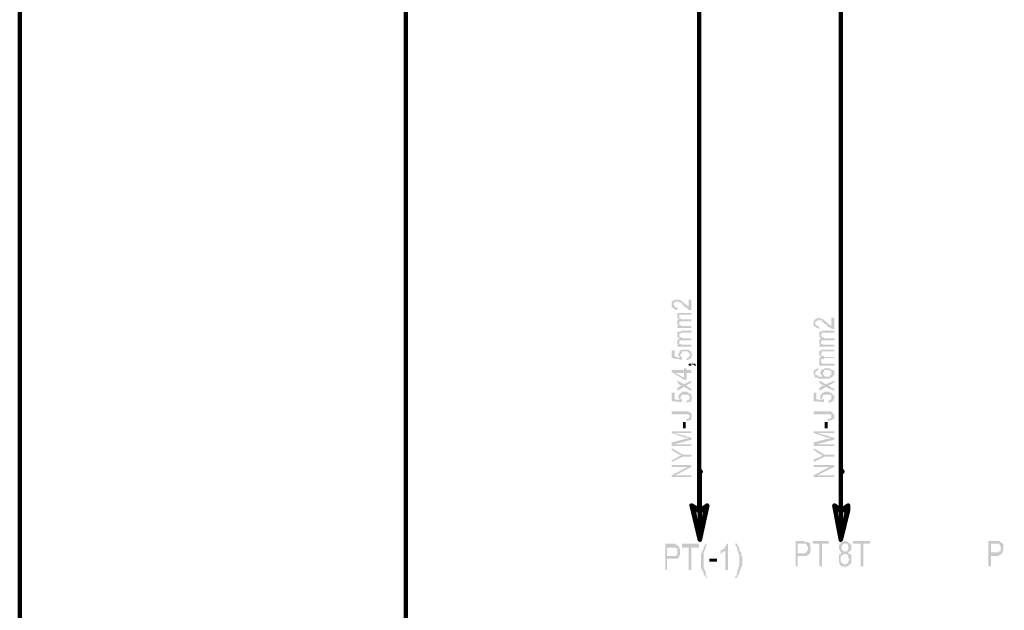
# Model space of a CAD drawing. Units: inches. Extents: x 4.8 to 67.9, y -6.1 to 85.9.
# Drawn here: x 4.8 to 16.5, y 10.4 to 17.4 of the extents above; entities that cross this region are included whole.
import ezdxf

# ---------------------------------------------------------------- set-up
doc = ezdxf.new("R2010")
doc.units = ezdxf.units.IN
doc.header["$MEASUREMENT"] = 0
doc.layers.add('H', color=7, linetype='CONTINUOUS', lineweight=100)
doc.layers.add('P', color=250, linetype='CONTINUOUS', lineweight=100)

msp = doc.modelspace()

# ---------------------------------------------------------------- hatches: boundary and pattern name
at = {"layer": 'H', "linetype": 'Continuous'}
for color, points in [(1, [(12.733, 14.101), (12.767, 14.101), (12.767, 13.979), (12.756, 13.979), (12.744, 13.979), (12.733, 13.979), (12.733, 13.99), (12.722, 13.99), (12.722, 14.001), (12.711, 14.001), (12.711, 14.012), (12.7, 14.012), (12.689, 14.012), (12.689, 14.023), (12.678, 14.023), (12.678, 14.034), (12.667, 14.034), (12.667, 14.045), (12.656, 14.045), (12.656, 14.056), (12.644, 14.068), (12.633, 14.068), (12.622, 14.068), (12.622, 14.079), (12.611, 14.079), (12.6, 14.079), (12.589, 14.079), (12.578, 14.079), (12.567, 14.079), (12.567, 14.068), (12.556, 14.068), (12.556, 14.056), (12.556, 14.045), (12.556, 14.034), (12.567, 14.034), (12.567, 14.023), (12.567, 14.012), (12.578, 14.012), (12.589, 14.012), (12.6, 14.012), (12.6, 13.979), (12.589, 13.979), (12.578, 13.979), (12.578, 13.99), (12.567, 13.99), (12.556, 14.001), (12.544, 14.001), (12.544, 14.012), (12.533, 14.012), (12.533, 14.023), (12.533, 14.034), (12.533, 14.045), (12.533, 14.056), (12.533, 14.068), (12.533, 14.079), (12.544, 14.09), (12.556, 14.09), (12.567, 14.09), (12.567, 14.101), (12.578, 14.101), (12.589, 14.101), (12.6, 14.101), (12.611, 14.101), (12.622, 14.101), (12.633, 14.09), (12.644, 14.09), (12.656, 14.09), (12.656, 14.079), (12.667, 14.079), (12.667, 14.068), (12.678, 14.068), (12.689, 14.056), (12.7, 14.045), (12.711, 14.045), (12.711, 14.034), (12.722, 14.034), (12.722, 14.023), (12.733, 14.023), (12.733, 14.012)]), (1, [(12.767, 13.768), (12.6, 13.768), (12.6, 13.79), (12.622, 13.79), (12.611, 13.79), (12.611, 13.801), (12.6, 13.801), (12.6, 13.812), (12.6, 13.823), (12.6, 13.834), (12.6, 13.845), (12.6, 13.856), (12.611, 13.868), (12.622, 13.868), (12.611, 13.879), (12.6, 13.879), (12.6, 13.89), (12.6, 13.901), (12.6, 13.912), (12.6, 13.923), (12.6, 13.934), (12.6, 13.945), (12.611, 13.945), (12.622, 13.945), (12.633, 13.945), (12.644, 13.945), (12.656, 13.945), (12.767, 13.945), (12.767, 13.923), (12.656, 13.923), (12.644, 13.923), (12.633, 13.923), (12.622, 13.923), (12.622, 13.912), (12.622, 13.901), (12.622, 13.89), (12.622, 13.879), (12.633, 13.879), (12.644, 13.879), (12.644, 13.868), (12.656, 13.868), (12.667, 13.868), (12.767, 13.868), (12.767, 13.845), (12.656, 13.845), (12.644, 13.845), (12.633, 13.845), (12.622, 13.845), (12.622, 13.834), (12.622, 13.823), (12.622, 13.812), (12.622, 13.801), (12.633, 13.801), (12.644, 13.801), (12.644, 13.79), (12.656, 13.79), (12.667, 13.79), (12.678, 13.79), (12.767, 13.79)]), (1, [(14.422, 13.89), (14.456, 13.89), (14.456, 13.756), (14.444, 13.756), (14.433, 13.756), (14.422, 13.756), (14.422, 13.768), (14.411, 13.768), (14.4, 13.768), (14.4, 13.779), (14.389, 13.779), (14.378, 13.779), (14.378, 13.79), (14.367, 13.79), (14.367, 13.801), (14.367, 13.812), (14.356, 13.812), (14.344, 13.812), (14.344, 13.823), (14.333, 13.823), (14.333, 13.834), (14.322, 13.834), (14.311, 13.834), (14.311, 13.845), (14.311, 13.856), (14.3, 13.856), (14.289, 13.856), (14.278, 13.856), (14.278, 13.868), (14.267, 13.868), (14.267, 13.856), (14.256, 13.856), (14.244, 13.845), (14.233, 13.845), (14.233, 13.834), (14.233, 13.823), (14.233, 13.812), (14.233, 13.801), (14.244, 13.801), (14.256, 13.79), (14.267, 13.79), (14.267, 13.779), (14.278, 13.779), (14.278, 13.756), (14.267, 13.756), (14.267, 13.768), (14.256, 13.768), (14.244, 13.768), (14.244, 13.779), (14.233, 13.779), (14.222, 13.779), (14.222, 13.79), (14.211, 13.79), (14.211, 13.801), (14.211, 13.812), (14.211, 13.823), (14.211, 13.834), (14.211, 13.845), (14.211, 13.856), (14.222, 13.856), (14.222, 13.868), (14.233, 13.868), (14.244, 13.879), (14.256, 13.879), (14.267, 13.89), (14.278, 13.89), (14.289, 13.879), (14.3, 13.879), (14.311, 13.879), (14.311, 13.868), (14.322, 13.868), (14.333, 13.868), (14.333, 13.856), (14.344, 13.856), (14.344, 13.845), (14.356, 13.845), (14.367, 13.834), (14.378, 13.823), (14.389, 13.812), (14.4, 13.812), (14.4, 13.801), (14.411, 13.801), (14.411, 13.79), (14.422, 13.79)]), (1, [(12.767, 13.545), (12.6, 13.545), (12.6, 13.568), (12.622, 13.568), (12.611, 13.568), (12.611, 13.579), (12.6, 13.579), (12.6, 13.59), (12.6, 13.601), (12.6, 13.612), (12.6, 13.623), (12.6, 13.634), (12.611, 13.634), (12.622, 13.634), (12.622, 13.645), (12.611, 13.656), (12.6, 13.656), (12.6, 13.668), (12.6, 13.679), (12.6, 13.69), (12.6, 13.701), (12.6, 13.712), (12.6, 13.723), (12.611, 13.723), (12.622, 13.723), (12.633, 13.723), (12.644, 13.723), (12.644, 13.734), (12.656, 13.734), (12.767, 13.734), (12.767, 13.712), (12.656, 13.712), (12.644, 13.712), (12.644, 13.701), (12.633, 13.701), (12.622, 13.701), (12.622, 13.69), (12.622, 13.679), (12.622, 13.668), (12.633, 13.656), (12.644, 13.656), (12.656, 13.656), (12.656, 13.645), (12.667, 13.645), (12.767, 13.645), (12.767, 13.623), (12.656, 13.623), (12.644, 13.623), (12.633, 13.623), (12.622, 13.623), (12.622, 13.612), (12.622, 13.601), (12.622, 13.59), (12.622, 13.579), (12.633, 13.579), (12.644, 13.579), (12.644, 13.568), (12.656, 13.568), (12.667, 13.568), (12.678, 13.568), (12.767, 13.568)]), (1, [(14.456, 13.545), (14.278, 13.545), (14.278, 13.568), (14.3, 13.568), (14.289, 13.568), (14.289, 13.579), (14.278, 13.579), (14.278, 13.59), (14.278, 13.601), (14.278, 13.612), (14.278, 13.623), (14.278, 13.634), (14.289, 13.634), (14.289, 13.645), (14.3, 13.645), (14.289, 13.656), (14.278, 13.656), (14.278, 13.668), (14.278, 13.679), (14.278, 13.69), (14.278, 13.701), (14.278, 13.712), (14.278, 13.723), (14.289, 13.723), (14.3, 13.723), (14.311, 13.723), (14.311, 13.734), (14.322, 13.734), (14.333, 13.734), (14.456, 13.734), (14.456, 13.712), (14.333, 13.712), (14.322, 13.712), (14.311, 13.712), (14.311, 13.701), (14.3, 13.69), (14.3, 13.679), (14.3, 13.668), (14.311, 13.668), (14.311, 13.656), (14.322, 13.656), (14.333, 13.656), (14.333, 13.645), (14.344, 13.645), (14.456, 13.645), (14.456, 13.623), (14.333, 13.623), (14.322, 13.623), (14.311, 13.623), (14.311, 13.612), (14.3, 13.612), (14.3, 13.601), (14.3, 13.59), (14.3, 13.579), (14.311, 13.579), (14.322, 13.579), (14.322, 13.568), (14.333, 13.568), (14.344, 13.568), (14.356, 13.568), (14.456, 13.568)]), (1, [(12.711, 13.39), (12.711, 13.412), (12.722, 13.412), (12.733, 13.412), (12.733, 13.423), (12.733, 13.434), (12.744, 13.434), (12.744, 13.445), (12.756, 13.445), (12.744, 13.456), (12.744, 13.468), (12.733, 13.468), (12.733, 13.479), (12.722, 13.49), (12.711, 13.49), (12.7, 13.49), (12.689, 13.49), (12.678, 13.49), (12.667, 13.49), (12.656, 13.49), (12.656, 13.479), (12.656, 13.468), (12.644, 13.468), (12.644, 13.456), (12.633, 13.456), (12.633, 13.445), (12.644, 13.434), (12.644, 13.423), (12.656, 13.423), (12.656, 13.412), (12.656, 13.39), (12.533, 13.412), (12.533, 13.501), (12.567, 13.501), (12.567, 13.434), (12.622, 13.412), (12.622, 13.423), (12.622, 13.434), (12.611, 13.434), (12.611, 13.445), (12.611, 13.456), (12.611, 13.468), (12.622, 13.468), (12.622, 13.479), (12.622, 13.49), (12.633, 13.49), (12.633, 13.501), (12.644, 13.501), (12.656, 13.501), (12.656, 13.512), (12.667, 13.512), (12.678, 13.512), (12.689, 13.512), (12.7, 13.512), (12.711, 13.512), (12.722, 13.512), (12.733, 13.512), (12.733, 13.501), (12.744, 13.501), (12.744, 13.49), (12.756, 13.49), (12.767, 13.49), (12.767, 13.479), (12.767, 13.468), (12.767, 13.456), (12.778, 13.456), (12.778, 13.445), (12.767, 13.434), (12.767, 13.423), (12.767, 13.412), (12.756, 13.412), (12.756, 13.401), (12.744, 13.401), (12.733, 13.401), (12.733, 13.39), (12.722, 13.39)]), (1, [(14.456, 13.323), (14.278, 13.323), (14.278, 13.345), (14.3, 13.345), (14.289, 13.345), (14.278, 13.345), (14.278, 13.356), (14.278, 13.368), (14.278, 13.379), (14.278, 13.39), (14.278, 13.401), (14.278, 13.412), (14.289, 13.412), (14.289, 13.423), (14.3, 13.423), (14.289, 13.434), (14.278, 13.434), (14.278, 13.445), (14.278, 13.456), (14.278, 13.468), (14.278, 13.479), (14.278, 13.49), (14.289, 13.501), (14.3, 13.501), (14.311, 13.501), (14.311, 13.512), (14.322, 13.512), (14.333, 13.512), (14.456, 13.512), (14.456, 13.49), (14.333, 13.49), (14.322, 13.49), (14.311, 13.49), (14.311, 13.479), (14.3, 13.468), (14.3, 13.456), (14.3, 13.445), (14.311, 13.434), (14.322, 13.434), (14.333, 13.434), (14.333, 13.423), (14.344, 13.423), (14.456, 13.423), (14.456, 13.412), (14.333, 13.412), (14.333, 13.401), (14.322, 13.401), (14.311, 13.401), (14.3, 13.39), (14.3, 13.379), (14.3, 13.368), (14.3, 13.356), (14.311, 13.356), (14.311, 13.345), (14.322, 13.345), (14.333, 13.345), (14.344, 13.345), (14.356, 13.345), (14.456, 13.345)]), (1, [(12.767, 13.234), (12.711, 13.234), (12.711, 13.156), (12.678, 13.156), (12.533, 13.245), (12.533, 13.268), (12.678, 13.268), (12.678, 13.29), (12.711, 13.29), (12.711, 13.268), (12.767, 13.268), (12.767, 13.234), (12.678, 13.234), (12.578, 13.234), (12.678, 13.179), (12.678, 13.234)]), (1, [(12.767, 13.323), (12.733, 13.323), (12.733, 13.345), (12.767, 13.345), (12.778, 13.345), (12.789, 13.345), (12.8, 13.345), (12.811, 13.345), (12.811, 13.334), (12.822, 13.334), (12.822, 13.323), (12.8, 13.323), (12.8, 13.334), (12.789, 13.334), (12.778, 13.334), (12.767, 13.345)]), (1, [(12.767, 13.023), (12.678, 13.068), (12.6, 13.023), (12.6, 13.056), (12.633, 13.079), (12.644, 13.079), (12.656, 13.079), (12.656, 13.09), (12.644, 13.09), (12.633, 13.09), (12.6, 13.123), (12.6, 13.145), (12.678, 13.101), (12.767, 13.145), (12.767, 13.123), (12.711, 13.09), (12.7, 13.09), (12.767, 13.045)]), (1, [(14.456, 13.023), (14.356, 13.068), (14.278, 13.023), (14.278, 13.056), (14.311, 13.079), (14.322, 13.079), (14.333, 13.079), (14.333, 13.09), (14.322, 13.09), (14.311, 13.09), (14.278, 13.123), (14.278, 13.145), (14.356, 13.101), (14.456, 13.145), (14.456, 13.123), (14.4, 13.09), (14.378, 13.09), (14.456, 13.045)]), (1, [(14.389, 12.879), (14.389, 12.912), (14.4, 12.912), (14.411, 12.912), (14.411, 12.923), (14.422, 12.923), (14.422, 12.934), (14.422, 12.945), (14.422, 12.956), (14.422, 12.968), (14.411, 12.979), (14.4, 12.979), (14.389, 12.979), (14.378, 12.979), (14.367, 12.979), (14.356, 12.979), (14.344, 12.979), (14.333, 12.979), (14.322, 12.968), (14.322, 12.956), (14.311, 12.956), (14.311, 12.945), (14.311, 12.934), (14.311, 12.923), (14.322, 12.923), (14.333, 12.923), (14.333, 12.912), (14.333, 12.89), (14.211, 12.901), (14.211, 13.001), (14.244, 13.001), (14.244, 12.923), (14.311, 12.912), (14.311, 12.923), (14.3, 12.923), (14.289, 12.923), (14.289, 12.934), (14.289, 12.945), (14.289, 12.956), (14.289, 12.968), (14.3, 12.979), (14.311, 12.979), (14.311, 12.99), (14.311, 13.001), (14.322, 13.001), (14.333, 13.001), (14.333, 13.012), (14.344, 13.012), (14.356, 13.012), (14.367, 13.012), (14.378, 13.012), (14.389, 13.012), (14.4, 13.012), (14.4, 13.001), (14.411, 13.001), (14.422, 13.001), (14.422, 12.99), (14.433, 12.99), (14.433, 12.979), (14.444, 12.979), (14.444, 12.968), (14.456, 12.968), (14.456, 12.956), (14.456, 12.945), (14.456, 12.934), (14.456, 12.923), (14.444, 12.923), (14.444, 12.912), (14.444, 12.901), (14.433, 12.901), (14.422, 12.89), (14.411, 12.89), (14.4, 12.89), (14.4, 12.879)]), (1, [(14.378, 12.668), (14.378, 12.69), (14.389, 12.69), (14.4, 12.69), (14.411, 12.69), (14.411, 12.701), (14.422, 12.701), (14.422, 12.712), (14.422, 12.723), (14.422, 12.734), (14.422, 12.745), (14.411, 12.745), (14.4, 12.745), (14.389, 12.745), (14.378, 12.745), (14.367, 12.745), (14.211, 12.745), (14.211, 12.779), (14.367, 12.779), (14.378, 12.779), (14.389, 12.779), (14.4, 12.779), (14.411, 12.779), (14.422, 12.779), (14.422, 12.768), (14.433, 12.768), (14.433, 12.756), (14.444, 12.756), (14.444, 12.745), (14.456, 12.745), (14.456, 12.734), (14.456, 12.723), (14.456, 12.712), (14.456, 12.701), (14.456, 12.69), (14.444, 12.69), (14.433, 12.69), (14.433, 12.679), (14.422, 12.679), (14.411, 12.668), (14.4, 12.668), (14.389, 12.668)]), (1, [(12.7, 12.579), (12.667, 12.579), (12.667, 12.656), (12.7, 12.656)]), (1, [(14.378, 12.579), (14.344, 12.579), (14.344, 12.656), (14.378, 12.656)]), (1, [(12.767, 12.245), (12.667, 12.245), (12.533, 12.179), (12.533, 12.201), (12.6, 12.234), (12.611, 12.245), (12.622, 12.245), (12.622, 12.256), (12.633, 12.256), (12.644, 12.256), (12.644, 12.268), (12.633, 12.268), (12.622, 12.268), (12.611, 12.268), (12.611, 12.279), (12.6, 12.279), (12.533, 12.323), (12.533, 12.345), (12.667, 12.268), (12.767, 12.268)]), (1, [(12.767, 12.001), (12.533, 12.001), (12.533, 12.023), (12.722, 12.123), (12.533, 12.123), (12.533, 12.145), (12.767, 12.145), (12.767, 12.123), (12.578, 12.023), (12.767, 12.023)]), (1, [(14.456, 12.001), (14.211, 12.001), (14.211, 12.023), (14.4, 12.123), (14.211, 12.123), (14.211, 12.145), (14.456, 12.145), (14.456, 12.123), (14.256, 12.023), (14.456, 12.023)]), (1, [(12.767, 11.668), (12.789, 11.612), (12.867, 11.612), (12.767, 11.668), (12.789, 11.612), (12.867, 11.612), (12.867, 11.256), (12.789, 11.612), (12.767, 11.668), (12.867, 11.612), (12.867, 11.256), (12.933, 11.612), (12.867, 11.612)]), (1, [(12.956, 11.668), (12.867, 11.612), (12.933, 11.612)]), (1, [(14.456, 11.668), (14.467, 11.612), (14.533, 11.612), (14.456, 11.668), (14.467, 11.612), (14.533, 11.612), (14.533, 11.256), (14.467, 11.612), (14.456, 11.668), (14.533, 11.612), (14.533, 11.256), (14.622, 11.612), (14.533, 11.612)]), (1, [(14.533, 11.612), (14.622, 11.612), (14.622, 11.668)]), (250, [(12.456, 10.901), (12.456, 11.212), (12.544, 11.212), (12.556, 11.212), (12.567, 11.212), (12.578, 11.212), (12.578, 11.201), (12.589, 11.201), (12.6, 11.201), (12.6, 11.19), (12.611, 11.19), (12.611, 11.179), (12.622, 11.179), (12.622, 11.168), (12.622, 11.156), (12.633, 11.145), (12.633, 11.134), (12.633, 11.123), (12.633, 11.112), (12.633, 11.101), (12.633, 11.09), (12.633, 11.079), (12.622, 11.079), (12.622, 11.068), (12.622, 11.056), (12.611, 11.045), (12.6, 11.034), (12.589, 11.034), (12.578, 11.034), (12.567, 11.034), (12.556, 11.034), (12.544, 11.034), (12.478, 11.034), (12.478, 10.901), (12.456, 10.901), (12.478, 11.068), (12.544, 11.068), (12.556, 11.068), (12.567, 11.068), (12.578, 11.068), (12.589, 11.068), (12.589, 11.079), (12.6, 11.079), (12.6, 11.09), (12.6, 11.101), (12.6, 11.112), (12.6, 11.123), (12.6, 11.134), (12.6, 11.145), (12.6, 11.156), (12.589, 11.156), (12.589, 11.168), (12.578, 11.168), (12.567, 11.168), (12.556, 11.168), (12.544, 11.168), (12.478, 11.168), (12.478, 11.068)]), (250, [(12.733, 10.901), (12.733, 11.168), (12.656, 11.168), (12.656, 11.212), (12.856, 11.212), (12.856, 11.168), (12.767, 11.168), (12.767, 10.901)]), (250, [(12.933, 10.812), (12.933, 10.823), (12.933, 10.834), (12.922, 10.834), (12.911, 10.845), (12.911, 10.856), (12.911, 10.868), (12.911, 10.879), (12.9, 10.879), (12.9, 10.89), (12.9, 10.901), (12.889, 10.901), (12.889, 10.912), (12.889, 10.923), (12.878, 10.923), (12.878, 10.934), (12.878, 10.945), (12.878, 10.956), (12.878, 10.968), (12.878, 10.979), (12.878, 10.99), (12.878, 11.001), (12.878, 11.012), (12.878, 11.023), (12.878, 11.034), (12.878, 11.045), (12.878, 11.056), (12.878, 11.068), (12.878, 11.079), (12.878, 11.09), (12.878, 11.101), (12.889, 11.101), (12.889, 11.112), (12.889, 11.123), (12.9, 11.123), (12.9, 11.134), (12.9, 11.145), (12.911, 11.145), (12.911, 11.156), (12.911, 11.168), (12.911, 11.179), (12.922, 11.179), (12.922, 11.19), (12.922, 11.201), (12.933, 11.201), (12.933, 11.212), (12.956, 11.212), (12.944, 11.201), (12.944, 11.19), (12.933, 11.179), (12.933, 11.168), (12.933, 11.156), (12.933, 11.145), (12.922, 11.145), (12.922, 11.134), (12.922, 11.123), (12.911, 11.112), (12.911, 11.101), (12.911, 11.09), (12.911, 11.079), (12.911, 11.068), (12.911, 11.056), (12.911, 11.045), (12.911, 11.034), (12.911, 11.023), (12.911, 11.012), (12.911, 11.001), (12.911, 10.99), (12.911, 10.979), (12.911, 10.968), (12.911, 10.956), (12.911, 10.945), (12.911, 10.934), (12.911, 10.923), (12.922, 10.912), (12.922, 10.901), (12.922, 10.89), (12.933, 10.89), (12.933, 10.879), (12.933, 10.868), (12.933, 10.856), (12.933, 10.845), (12.944, 10.834), (12.944, 10.823), (12.956, 10.823), (12.956, 10.812)]), (250, [(13.2, 10.901), (13.167, 10.901), (13.167, 11.145), (13.167, 11.134), (13.167, 11.123), (13.156, 11.123), (13.144, 11.123), (13.133, 11.112), (13.133, 11.101), (13.122, 11.101), (13.111, 11.09), (13.111, 11.134), (13.122, 11.134), (13.133, 11.145), (13.144, 11.145), (13.144, 11.156), (13.156, 11.156), (13.156, 11.168), (13.167, 11.168), (13.167, 11.179), (13.178, 11.19), (13.178, 11.201), (13.189, 11.212), (13.2, 11.212)]), (250, [(13.311, 10.812), (13.278, 10.812), (13.278, 10.823), (13.289, 10.823), (13.289, 10.834), (13.3, 10.834), (13.3, 10.845), (13.3, 10.856), (13.311, 10.868), (13.311, 10.879), (13.311, 10.89), (13.311, 10.901), (13.322, 10.912), (13.322, 10.923), (13.322, 10.934), (13.333, 10.945), (13.333, 10.956), (13.333, 10.968), (13.333, 10.979), (13.333, 10.99), (13.333, 11.001), (13.333, 11.012), (13.333, 11.023), (13.333, 11.034), (13.333, 11.045), (13.333, 11.056), (13.333, 11.068), (13.333, 11.079), (13.333, 11.09), (13.322, 11.09), (13.322, 11.101), (13.322, 11.112), (13.322, 11.123), (13.311, 11.123), (13.311, 11.134), (13.311, 11.145), (13.311, 11.156), (13.311, 11.168), (13.3, 11.179), (13.289, 11.19), (13.289, 11.201), (13.278, 11.212), (13.311, 11.212), (13.311, 11.201), (13.311, 11.19), (13.322, 11.179), (13.333, 11.168), (13.333, 11.156), (13.333, 11.145), (13.333, 11.134), (13.344, 11.123), (13.344, 11.112), (13.356, 11.112), (13.356, 11.101), (13.356, 11.09), (13.356, 11.079), (13.367, 11.068), (13.367, 11.056), (13.367, 11.045), (13.367, 11.034), (13.367, 11.023), (13.367, 11.012), (13.367, 11.001), (13.367, 10.99), (13.367, 10.979), (13.367, 10.968), (13.367, 10.956), (13.356, 10.945), (13.356, 10.934), (13.356, 10.923), (13.344, 10.923), (13.344, 10.912), (13.344, 10.901), (13.344, 10.89), (13.333, 10.89), (13.333, 10.879), (13.333, 10.868), (13.333, 10.856), (13.322, 10.856), (13.322, 10.845), (13.311, 10.834), (13.311, 10.823)]), (250, [(14, 10.945), (14, 11.245), (14.078, 11.245), (14.089, 11.245), (14.1, 11.245), (14.111, 11.234), (14.122, 11.234), (14.133, 11.234), (14.144, 11.234), (14.156, 11.223), (14.167, 11.223), (14.167, 11.212), (14.167, 11.201), (14.167, 11.19), (14.167, 11.179), (14.178, 11.179), (14.178, 11.168), (14.178, 11.156), (14.178, 11.145), (14.178, 11.134), (14.178, 11.123), (14.167, 11.123), (14.167, 11.112), (14.167, 11.101), (14.167, 11.09), (14.156, 11.09), (14.144, 11.079), (14.133, 11.079), (14.133, 11.068), (14.122, 11.068), (14.111, 11.068), (14.1, 11.068), (14.089, 11.068), (14.022, 11.068), (14.022, 10.945), (14, 10.945), (14.022, 11.101), (14.089, 11.101), (14.1, 11.101), (14.111, 11.101), (14.122, 11.112), (14.133, 11.112), (14.133, 11.123), (14.133, 11.134), (14.144, 11.134), (14.144, 11.145), (14.144, 11.156), (14.144, 11.168), (14.144, 11.179), (14.133, 11.179), (14.133, 11.19), (14.133, 11.201), (14.122, 11.201), (14.122, 11.212), (14.111, 11.212), (14.1, 11.212), (14.089, 11.212), (14.022, 11.212), (14.022, 11.101)]), (250, [(14.278, 10.945), (14.278, 11.212), (14.2, 11.212), (14.2, 11.245), (14.389, 11.245), (14.389, 11.212), (14.311, 11.212), (14.311, 10.945)]), (250, [(14.544, 11.101), (14.544, 11.112), (14.533, 11.112), (14.533, 11.123), (14.522, 11.123), (14.522, 11.134), (14.511, 11.145), (14.511, 11.156), (14.511, 11.168), (14.511, 11.179), (14.511, 11.19), (14.511, 11.201), (14.522, 11.201), (14.522, 11.212), (14.533, 11.212), (14.533, 11.223), (14.533, 11.234), (14.544, 11.234), (14.556, 11.234), (14.567, 11.234), (14.567, 11.245), (14.578, 11.245), (14.589, 11.245), (14.6, 11.245), (14.6, 11.234), (14.611, 11.234), (14.622, 11.234), (14.622, 11.223), (14.633, 11.223), (14.633, 11.212), (14.644, 11.212), (14.644, 11.201), (14.656, 11.201), (14.656, 11.19), (14.656, 11.179), (14.656, 11.168), (14.656, 11.156), (14.656, 11.145), (14.656, 11.134), (14.644, 11.134), (14.644, 11.123), (14.633, 11.123), (14.622, 11.112), (14.622, 11.101), (14.633, 11.09), (14.644, 11.09), (14.656, 11.079), (14.656, 11.068), (14.656, 11.056), (14.656, 11.045), (14.656, 11.034), (14.656, 11.023), (14.656, 11.012), (14.656, 11.001), (14.656, 10.99), (14.656, 10.979), (14.644, 10.979), (14.644, 10.968), (14.633, 10.956), (14.622, 10.956), (14.622, 10.945), (14.611, 10.945), (14.6, 10.945), (14.589, 10.945), (14.589, 10.934), (14.578, 10.934), (14.578, 10.945), (14.567, 10.945), (14.556, 10.945), (14.544, 10.945), (14.533, 10.945), (14.533, 10.956), (14.522, 10.968), (14.522, 10.979), (14.511, 10.979), (14.511, 10.99), (14.511, 11.001), (14.511, 11.012), (14.511, 11.023), (14.511, 11.034), (14.511, 11.045), (14.511, 11.056), (14.511, 11.068), (14.511, 11.079), (14.522, 11.09), (14.533, 11.09), (14.533, 11.101), (14.544, 11.101), (14.544, 11.168), (14.544, 11.156), (14.544, 11.145), (14.556, 11.134), (14.567, 11.123), (14.578, 11.123), (14.589, 11.123), (14.6, 11.123), (14.611, 11.123), (14.611, 11.134), (14.622, 11.145), (14.622, 11.156), (14.622, 11.168), (14.622, 11.179), (14.622, 11.19), (14.611, 11.201), (14.611, 11.212), (14.6, 11.212), (14.589, 11.212), (14.578, 11.212), (14.567, 11.212), (14.556, 11.212), (14.556, 11.201), (14.544, 11.19), (14.544, 11.179), (14.544, 11.168), (14.544, 11.101), (14.533, 11.034), (14.533, 11.023), (14.533, 11.012), (14.533, 11.001), (14.544, 10.99), (14.544, 10.979), (14.556, 10.979), (14.567, 10.979), (14.567, 10.968), (14.578, 10.968), (14.589, 10.968), (14.6, 10.968), (14.6, 10.979), (14.611, 10.979), (14.622, 10.979), (14.622, 10.99), (14.622, 11.001), (14.622, 11.012), (14.633, 11.012), (14.633, 11.023), (14.633, 11.034), (14.622, 11.034), (14.622, 11.045), (14.622, 11.056), (14.622, 11.068), (14.622, 11.079), (14.611, 11.079), (14.6, 11.09), (14.589, 11.09), (14.578, 11.09), (14.567, 11.09), (14.556, 11.079), (14.544, 11.079), (14.544, 11.068), (14.533, 11.068), (14.533, 11.056), (14.533, 11.045), (14.533, 11.034)]), (250, [(14.767, 10.945), (14.767, 11.212), (14.678, 11.212), (14.678, 11.245), (14.878, 11.245), (14.878, 11.212), (14.8, 11.212), (14.8, 10.945)]), (250, [(16.278, 10.945), (16.278, 11.245), (16.367, 11.245), (16.378, 11.245), (16.389, 11.245), (16.4, 11.245), (16.411, 11.245), (16.411, 11.234), (16.422, 11.234), (16.433, 11.234), (16.433, 11.223), (16.444, 11.223), (16.444, 11.212), (16.456, 11.212), (16.456, 11.201), (16.456, 11.19), (16.456, 11.179), (16.456, 11.168), (16.456, 11.156), (16.456, 11.145), (16.456, 11.134), (16.456, 11.123), (16.444, 11.123), (16.444, 11.112), (16.444, 11.101), (16.433, 11.101), (16.433, 11.09), (16.422, 11.09), (16.422, 11.079), (16.411, 11.079), (16.4, 11.079), (16.4, 11.068), (16.389, 11.068), (16.378, 11.068), (16.367, 11.068), (16.311, 11.068), (16.311, 10.945), (16.278, 10.945), (16.311, 11.112), (16.367, 11.112), (16.378, 11.112), (16.389, 11.112), (16.4, 11.112), (16.4, 11.123), (16.411, 11.123), (16.422, 11.123), (16.422, 11.134), (16.422, 11.145), (16.422, 11.156), (16.422, 11.168), (16.422, 11.179), (16.422, 11.19), (16.411, 11.19), (16.411, 11.201), (16.411, 11.212), (16.4, 11.212), (16.389, 11.212), (16.378, 11.212), (16.367, 11.212), (16.311, 11.212), (16.311, 11.112)]), (250, [(12.978, 11.001), (12.978, 11.034), (13.067, 11.034), (13.067, 11.001)])]:
    msp.add_hatch(color=color, dxfattribs=at).paths.add_polyline_path(points)
h = msp.add_hatch(color=1, dxfattribs=at)
edge = h.paths.add_edge_path()
edge.add_line((14.267, 13.29), (14.267, 13.268))
edge.add_line((14.267, 13.268), (14.256, 13.268))
edge.add_line((14.256, 13.268), (14.256, 13.256))
edge.add_line((14.256, 13.256), (14.244, 13.256))
edge.add_line((14.244, 13.256), (14.233, 13.245))
edge.add_line((14.233, 13.245), (14.233, 13.234))
edge.add_line((14.233, 13.234), (14.233, 13.223))
edge.add_line((14.233, 13.223), (14.233, 13.212))
edge.add_line((14.233, 13.212), (14.244, 13.212))
edge.add_line((14.244, 13.212), (14.256, 13.212))
edge.add_line((14.256, 13.212), (14.256, 13.201))
edge.add_line((14.256, 13.201), (14.267, 13.201))
edge.add_line((14.267, 13.201), (14.267, 13.19))
edge.add_line((14.267, 13.19), (14.278, 13.19))
edge.add_line((14.278, 13.19), (14.289, 13.19))
edge.add_line((14.289, 13.19), (14.3, 13.19))
edge.add_line((14.3, 13.19), (14.322, 13.19))
edge.add_line((14.322, 13.19), (14.311, 13.19))
edge.add_line((14.311, 13.19), (14.311, 13.201))
edge.add_line((14.311, 13.201), (14.311, 13.212))
edge.add_line((14.311, 13.212), (14.3, 13.212))
edge.add_line((14.3, 13.212), (14.3, 13.223))
edge.add_line((14.3, 13.223), (14.289, 13.223))
edge.add_line((14.289, 13.223), (14.289, 13.234))
edge.add_line((14.289, 13.234), (14.289, 13.245))
edge.add_line((14.289, 13.245), (14.3, 13.245))
edge.add_line((14.3, 13.245), (14.3, 13.256))
edge.add_line((14.3, 13.256), (14.3, 13.268))
edge.add_line((14.3, 13.268), (14.311, 13.268))
edge.add_line((14.311, 13.268), (14.311, 13.279))
edge.add_line((14.311, 13.279), (14.322, 13.279))
edge.add_line((14.322, 13.279), (14.333, 13.279))
edge.add_line((14.333, 13.279), (14.333, 13.29))
edge.add_line((14.333, 13.29), (14.344, 13.29))
edge.add_line((14.344, 13.29), (14.356, 13.29))
edge.add_line((14.356, 13.29), (14.367, 13.29))
edge.add_line((14.367, 13.29), (14.378, 13.29))
edge.add_line((14.378, 13.29), (14.389, 13.29))
edge.add_line((14.389, 13.29), (14.4, 13.29))
edge.add_line((14.4, 13.29), (14.411, 13.29))
edge.add_line((14.411, 13.29), (14.411, 13.279))
edge.add_line((14.411, 13.279), (14.422, 13.279))
edge.add_line((14.422, 13.279), (14.422, 13.268))
edge.add_line((14.422, 13.268), (14.433, 13.268))
edge.add_line((14.433, 13.268), (14.444, 13.268))
edge.add_line((14.444, 13.268), (14.444, 13.256))
edge.add_line((14.444, 13.256), (14.456, 13.256))
edge.add_line((14.456, 13.256), (14.456, 13.245))
edge.add_line((14.456, 13.245), (14.456, 13.234))
edge.add_line((14.456, 13.234), (14.456, 13.223))
edge.add_line((14.456, 13.223), (14.456, 13.212))
edge.add_line((14.456, 13.212), (14.444, 13.212))
edge.add_line((14.444, 13.212), (14.444, 13.201))
edge.add_line((14.444, 13.201), (14.433, 13.19))
edge.add_line((14.433, 13.19), (14.422, 13.179))
edge.add_line((14.422, 13.179), (14.411, 13.179))
edge.add_line((14.411, 13.179), (14.4, 13.179))
edge.add_line((14.4, 13.179), (14.4, 13.168))
edge.add_line((14.4, 13.168), (14.389, 13.168))
edge.add_line((14.389, 13.168), (14.378, 13.168))
edge.add_line((14.378, 13.168), (14.367, 13.168))
edge.add_line((14.367, 13.168), (14.356, 13.168))
edge.add_line((14.356, 13.168), (14.344, 13.168))
edge.add_line((14.344, 13.168), (14.333, 13.168))
edge.add_line((14.333, 13.168), (14.322, 13.168))
edge.add_line((14.322, 13.168), (14.311, 13.168))
edge.add_line((14.311, 13.168), (14.3, 13.168))
edge.add_line((14.3, 13.168), (14.289, 13.168))
edge.add_line((14.289, 13.168), (14.278, 13.168))
edge.add_line((14.278, 13.168), (14.267, 13.168))
edge.add_line((14.267, 13.168), (14.267, 13.179))
edge.add_line((14.267, 13.179), (14.256, 13.179))
edge.add_line((14.256, 13.179), (14.244, 13.179))
edge.add_line((14.244, 13.179), (14.233, 13.179))
edge.add_line((14.233, 13.179), (14.222, 13.19))
edge.add_line((14.222, 13.19), (14.222, 13.201))
edge.add_line((14.222, 13.201), (14.222, 13.212))
edge.add_line((14.222, 13.212), (14.211, 13.212))
edge.add_line((14.211, 13.212), (14.211, 13.223))
edge.add_line((14.211, 13.223), (14.211, 13.234))
edge.add_line((14.211, 13.234), (14.211, 13.245))
edge.add_line((14.211, 13.245), (14.211, 13.256))
edge.add_line((14.211, 13.256), (14.222, 13.268))
edge.add_line((14.222, 13.268), (14.222, 13.279))
edge.add_line((14.222, 13.279), (14.233, 13.279))
edge.add_line((14.233, 13.279), (14.244, 13.279))
edge.add_line((14.244, 13.279), (14.256, 13.29))
edge.add_line((14.256, 13.29), (14.267, 13.29))
edge.add_line((14.267, 13.29), (14.367, 13.19))
edge.add_line((14.367, 13.19), (14.378, 13.19))
edge.add_line((14.378, 13.19), (14.389, 13.19))
edge.add_line((14.389, 13.19), (14.4, 13.19))
edge.add_line((14.4, 13.19), (14.4, 13.201))
edge.add_line((14.4, 13.201), (14.411, 13.201))
edge.add_line((14.411, 13.201), (14.411, 13.212))
edge.add_line((14.411, 13.212), (14.422, 13.212))
edge.add_line((14.422, 13.212), (14.422, 13.223))
edge.add_line((14.422, 13.223), (14.422, 13.234))
edge.add_line((14.422, 13.234), (14.422, 13.245))
edge.add_line((14.422, 13.245), (14.422, 13.256))
edge.add_line((14.422, 13.256), (14.411, 13.256))
edge.add_line((14.411, 13.256), (14.4, 13.268))
edge.add_line((14.4, 13.268), (14.389, 13.268))
edge.add_line((14.389, 13.268), (14.378, 13.268))
edge.add_line((14.378, 13.268), (14.367, 13.268))
edge.add_line((14.367, 13.268), (14.356, 13.268))
edge.add_line((14.356, 13.268), (14.344, 13.268))
edge.add_line((14.344, 13.268), (14.333, 13.268))
edge.add_line((14.333, 13.268), (14.333, 13.256))
edge.add_line((14.333, 13.256), (14.333, 13.245))
edge.add_line((14.333, 13.245), (14.322, 13.245))
edge.add_line((14.322, 13.245), (14.322, 13.234))
edge.add_line((14.322, 13.234), (14.322, 13.223))
edge.add_line((14.322, 13.223), (14.322, 13.212))
edge.add_line((14.322, 13.212), (14.333, 13.212))
edge.add_line((14.333, 13.212), (14.333, 13.201))
edge.add_line((14.333, 13.201), (14.344, 13.201))
edge.add_line((14.344, 13.201), (14.344, 13.19))
edge.add_line((14.344, 13.19), (14.356, 13.19))
edge.add_line((14.356, 13.19), (14.367, 13.19))
h = msp.add_hatch(color=1, dxfattribs=at)
edge = h.paths.add_edge_path()
edge.add_line((12.711, 12.879), (12.711, 12.901))
edge.add_line((12.711, 12.901), (12.711, 12.912))
edge.add_line((12.711, 12.912), (12.722, 12.912))
edge.add_line((12.722, 12.912), (12.733, 12.912))
edge.add_line((12.733, 12.912), (12.733, 12.923))
edge.add_line((12.733, 12.923), (12.744, 12.923))
edge.add_line((12.744, 12.923), (12.744, 12.934))
edge.add_line((12.744, 12.934), (12.756, 12.945))
edge.add_line((12.756, 12.945), (12.744, 12.945))
edge.add_line((12.744, 12.945), (12.744, 12.956))
edge.add_line((12.744, 12.956), (12.733, 12.968))
edge.add_line((12.733, 12.968), (12.733, 12.979))
edge.add_line((12.733, 12.979), (12.722, 12.979))
edge.add_line((12.722, 12.979), (12.711, 12.979))
edge.add_line((12.711, 12.979), (12.7, 12.979))
edge.add_line((12.7, 12.979), (12.689, 12.979))
edge.add_line((12.689, 12.979), (12.678, 12.979))
edge.add_line((12.678, 12.979), (12.667, 12.979))
edge.add_line((12.667, 12.979), (12.656, 12.979))
edge.add_line((12.656, 12.979), (12.656, 12.968))
edge.add_line((12.656, 12.968), (12.644, 12.968))
edge.add_line((12.644, 12.968), (12.644, 12.956))
edge.add_line((12.644, 12.956), (12.644, 12.945))
edge.add_line((12.644, 12.945), (12.633, 12.945))
edge.add_line((12.633, 12.945), (12.633, 12.934))
edge.add_line((12.633, 12.934), (12.644, 12.934))
edge.add_line((12.644, 12.934), (12.644, 12.923))
edge.add_line((12.644, 12.923), (12.656, 12.923))
edge.add_line((12.656, 12.923), (12.656, 12.912))
edge.add_line((12.656, 12.912), (12.656, 12.89))
edge.add_line((12.656, 12.89), (12.533, 12.901))
edge.add_line((12.533, 12.901), (12.533, 13.001))
edge.add_line((12.533, 13.001), (12.567, 13.001))
edge.add_line((12.567, 13.001), (12.567, 12.923))
edge.add_line((12.567, 12.923), (12.622, 12.912))
edge.add_line((12.622, 12.912), (12.622, 12.923))
edge.add_line((12.622, 12.923), (12.622, 12.934))
edge.add_line((12.622, 12.934), (12.611, 12.934))
edge.add_line((12.611, 12.934), (12.611, 12.945))
edge.add_line((12.611, 12.945), (12.611, 12.956))
edge.add_line((12.611, 12.956), (12.611, 12.968))
edge.add_line((12.611, 12.968), (12.622, 12.968))
edge.add_line((12.622, 12.968), (12.622, 12.979))
edge.add_line((12.622, 12.979), (12.622, 12.99))
edge.add_line((12.622, 12.99), (12.633, 12.99))
edge.add_line((12.633, 12.99), (12.644, 13.001))
edge.add_line((12.644, 13.001), (12.656, 13.001))
edge.add_line((12.656, 13.001), (12.656, 13.012))
edge.add_line((12.656, 13.012), (12.667, 13.012))
edge.add_line((12.667, 13.012), (12.678, 13.012))
edge.add_line((12.678, 13.012), (12.689, 13.012))
edge.add_line((12.689, 13.012), (12.7, 13.012))
edge.add_line((12.7, 13.012), (12.711, 13.012))
edge.add_line((12.711, 13.012), (12.722, 13.012))
edge.add_line((12.722, 13.012), (12.722, 13.001))
edge.add_line((12.722, 13.001), (12.733, 13.001))
edge.add_line((12.733, 13.001), (12.744, 12.99))
edge.add_line((12.744, 12.99), (12.756, 12.99))
edge.add_line((12.756, 12.99), (12.756, 12.979))
edge.add_line((12.756, 12.979), (12.767, 12.979))
edge.add_line((12.767, 12.979), (12.767, 12.968))
edge.add_line((12.767, 12.968), (12.767, 12.956))
edge.add_line((12.767, 12.956), (12.767, 12.945))
edge.add_line((12.767, 12.945), (12.778, 12.945))
edge.add_line((12.778, 12.945), (12.778, 12.934))
edge.add_line((12.778, 12.934), (12.767, 12.934))
edge.add_line((12.767, 12.934), (12.767, 12.923))
edge.add_line((12.767, 12.923), (12.767, 12.912))
edge.add_line((12.767, 12.912), (12.767, 12.901))
edge.add_line((12.767, 12.901), (12.756, 12.901))
edge.add_line((12.756, 12.901), (12.756, 12.89))
edge.add_line((12.756, 12.89), (12.744, 12.89))
edge.add_line((12.744, 12.89), (12.733, 12.89))
edge.add_line((12.733, 12.89), (12.722, 12.89))
h = msp.add_hatch(color=1, dxfattribs=at)
edge = h.paths.add_edge_path()
edge.add_line((12.711, 12.668), (12.7, 12.69))
edge.add_line((12.7, 12.69), (12.711, 12.69))
edge.add_line((12.711, 12.69), (12.722, 12.69))
edge.add_line((12.722, 12.69), (12.733, 12.69))
edge.add_line((12.733, 12.69), (12.733, 12.701))
edge.add_line((12.733, 12.701), (12.744, 12.712))
edge.add_line((12.744, 12.712), (12.744, 12.723))
edge.add_line((12.744, 12.723), (12.744, 12.734))
edge.add_line((12.744, 12.734), (12.733, 12.734))
edge.add_line((12.733, 12.734), (12.733, 12.745))
edge.add_line((12.733, 12.745), (12.722, 12.745))
edge.add_line((12.722, 12.745), (12.711, 12.745))
edge.add_line((12.711, 12.745), (12.7, 12.745))
edge.add_line((12.7, 12.745), (12.533, 12.745))
edge.add_line((12.533, 12.745), (12.533, 12.779))
edge.add_line((12.533, 12.779), (12.689, 12.779))
edge.add_line((12.689, 12.779), (12.7, 12.779))
edge.add_line((12.7, 12.779), (12.711, 12.779))
edge.add_line((12.711, 12.779), (12.722, 12.779))
edge.add_line((12.722, 12.779), (12.733, 12.779))
edge.add_line((12.733, 12.779), (12.733, 12.768))
edge.add_line((12.733, 12.768), (12.744, 12.768))
edge.add_line((12.744, 12.768), (12.756, 12.768))
edge.add_line((12.756, 12.768), (12.756, 12.756))
edge.add_line((12.756, 12.756), (12.767, 12.756))
edge.add_line((12.767, 12.756), (12.767, 12.745))
edge.add_line((12.767, 12.745), (12.767, 12.734))
edge.add_line((12.767, 12.734), (12.778, 12.723))
edge.add_line((12.778, 12.723), (12.767, 12.723))
edge.add_line((12.767, 12.723), (12.767, 12.712))
edge.add_line((12.767, 12.712), (12.767, 12.701))
edge.add_line((12.767, 12.701), (12.767, 12.69))
edge.add_line((12.767, 12.69), (12.756, 12.679))
edge.add_line((12.756, 12.679), (12.744, 12.679))
edge.add_line((12.744, 12.679), (12.733, 12.668))
edge.add_line((12.733, 12.668), (12.722, 12.668))
h = msp.add_hatch(color=1, dxfattribs=at)
edge = h.paths.add_edge_path()
edge.add_line((12.767, 12.368), (12.533, 12.368))
edge.add_line((12.533, 12.368), (12.533, 12.412))
edge.add_line((12.533, 12.412), (12.7, 12.456))
edge.add_line((12.7, 12.456), (12.711, 12.456))
edge.add_line((12.711, 12.456), (12.722, 12.456))
edge.add_line((12.722, 12.456), (12.733, 12.468))
edge.add_line((12.733, 12.468), (12.722, 12.468))
edge.add_line((12.722, 12.468), (12.711, 12.468))
edge.add_line((12.711, 12.468), (12.7, 12.468))
edge.add_line((12.7, 12.468), (12.533, 12.523))
edge.add_line((12.533, 12.523), (12.533, 12.545))
edge.add_line((12.533, 12.545), (12.767, 12.545))
edge.add_line((12.767, 12.545), (12.767, 12.523))
edge.add_line((12.767, 12.523), (12.567, 12.523))
edge.add_line((12.567, 12.523), (12.767, 12.468))
edge.add_line((12.767, 12.468), (12.767, 12.445))
edge.add_line((12.767, 12.445), (12.567, 12.39))
edge.add_line((12.567, 12.39), (12.767, 12.39))
h = msp.add_hatch(color=1, dxfattribs=at)
edge = h.paths.add_edge_path()
edge.add_line((14.456, 12.368), (14.211, 12.368))
edge.add_line((14.211, 12.368), (14.211, 12.412))
edge.add_line((14.211, 12.412), (14.378, 12.456))
edge.add_line((14.378, 12.456), (14.389, 12.456))
edge.add_line((14.389, 12.456), (14.4, 12.456))
edge.add_line((14.4, 12.456), (14.411, 12.468))
edge.add_line((14.411, 12.468), (14.4, 12.468))
edge.add_line((14.4, 12.468), (14.389, 12.468))
edge.add_line((14.389, 12.468), (14.378, 12.468))
edge.add_line((14.378, 12.468), (14.211, 12.523))
edge.add_line((14.211, 12.523), (14.211, 12.545))
edge.add_line((14.211, 12.545), (14.456, 12.545))
edge.add_line((14.456, 12.545), (14.456, 12.523))
edge.add_line((14.456, 12.523), (14.256, 12.523))
edge.add_line((14.256, 12.523), (14.456, 12.468))
edge.add_line((14.456, 12.468), (14.456, 12.445))
edge.add_line((14.456, 12.445), (14.244, 12.39))
edge.add_line((14.244, 12.39), (14.456, 12.39))
h = msp.add_hatch(color=1, dxfattribs=at)
edge = h.paths.add_edge_path()
edge.add_line((14.456, 12.245), (14.344, 12.245))
edge.add_line((14.344, 12.245), (14.211, 12.179))
edge.add_line((14.211, 12.179), (14.211, 12.212))
edge.add_line((14.211, 12.212), (14.278, 12.234))
edge.add_line((14.278, 12.234), (14.289, 12.245))
edge.add_line((14.289, 12.245), (14.3, 12.245))
edge.add_line((14.3, 12.245), (14.3, 12.256))
edge.add_line((14.3, 12.256), (14.311, 12.256))
edge.add_line((14.311, 12.256), (14.322, 12.268))
edge.add_line((14.322, 12.268), (14.311, 12.268))
edge.add_line((14.311, 12.268), (14.3, 12.268))
edge.add_line((14.3, 12.268), (14.289, 12.268))
edge.add_line((14.289, 12.268), (14.289, 12.279))
edge.add_line((14.289, 12.279), (14.278, 12.279))
edge.add_line((14.278, 12.279), (14.211, 12.323))
edge.add_line((14.211, 12.323), (14.211, 12.345))
edge.add_line((14.211, 12.345), (14.344, 12.268))
edge.add_line((14.344, 12.268), (14.456, 12.268))

# ---------------------------------------------------------------- linework, layer by layer
at = {"layer": 'P', "color": 0, "linetype": 'Continuous'}
msp.add_lwpolyline([(52.4, -4.91), (52.4, 29.479), (4.822, 29.479), (4.822, -4.91)], dxfattribs=at)
at = {"layer": 'P', "color": 1, "linetype": 'Continuous'}
for points in [[(12.856, 20.079), (12.856, 11.645)], [(14.533, 20.079), (14.533, 11.645)], [(9.389, 19.89), (9.389, 6.968)], [(12.867, 12.068), (12.867, 11.612), (12.767, 11.668), (12.867, 11.256), (12.956, 11.668), (12.867, 11.612)], [(12.867, 12.079), (12.856, 12.068), (12.867, 12.056), (12.878, 12.068), (12.867, 12.079)], [(14.533, 12.068), (14.533, 11.612), (14.456, 11.668), (14.533, 11.256), (14.622, 11.668), (14.533, 11.612)], [(14.544, 12.079), (14.533, 12.068), (14.544, 12.056), (14.556, 12.068), (14.544, 12.079)], [(12.767, 11.668), (12.789, 11.612), (12.867, 11.612), (12.767, 11.668)], [(12.867, 11.612), (12.933, 11.612), (12.956, 11.668), (12.867, 11.612)], [(12.933, 11.612), (12.956, 11.668), (12.933, 11.612)], [(12.956, 11.668), (12.956, 11.668), (12.956, 11.668)], [(14.456, 11.668), (14.467, 11.612), (14.533, 11.612), (14.456, 11.668)], [(14.533, 11.612), (14.622, 11.612), (14.622, 11.668), (14.533, 11.612)], [(14.622, 11.668), (14.622, 11.668), (14.622, 11.668)], [(14.622, 11.612), (14.622, 11.668), (14.622, 11.612)], [(12.789, 11.612), (12.867, 11.612), (12.867, 11.256), (12.789, 11.612)], [(12.867, 11.612), (12.867, 11.256), (12.933, 11.612), (12.867, 11.612)], [(14.467, 11.612), (14.533, 11.612), (14.533, 11.256), (14.467, 11.612)], [(14.533, 11.612), (14.533, 11.256), (14.622, 11.612), (14.533, 11.612)]]:
    msp.add_lwpolyline(points, dxfattribs=at)

doc.saveas('drawing.dxf')
